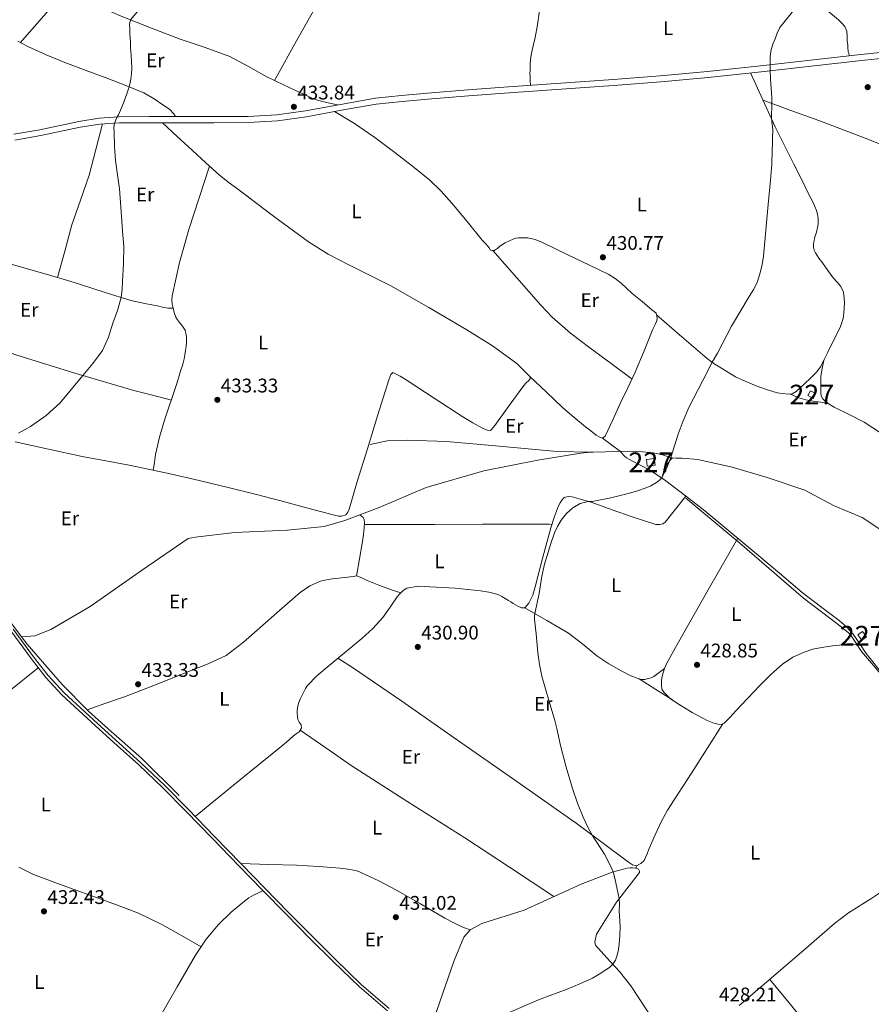
# Model space of a CAD drawing. Units: metres. Extents: x 594709 to 601663, y 4659673 to 4664396.
# Drawn here: x 595633 to 596064, y 4661003 to 4661502 of the extents above; entities that cross this region are included whole.
import ezdxf
from ezdxf.enums import TextEntityAlignment as Align

# ---------------------------------------------------------------- set-up
doc = ezdxf.new("R2010")
doc.units = ezdxf.units.M
doc.header["$MEASUREMENT"] = 0
doc.linetypes.add('DGN Style 3', pattern=[121.67287999999999, 86.9092, -34.76368])
for name, color, linetype, lineweight in [('Nivel 13', 7, 'Continuous', 0), ('Nivel 15', 7, 'Continuous', 0), ('Nivel 21', 7, 'Continuous', 0), ('Nivel 36', 7, 'Continuous', 0), ('Nivel 37', 7, 'Continuous', 0), ('Nivel 41', 7, 'Continuous', 0), ('Nivel 48', 7, 'Continuous', 0), ('Nivel 5', 7, 'Continuous', 0), ('Nivel 52', 7, 'Continuous', 0), ('Nivel 7', 7, 'Continuous', 0)]:
    doc.layers.add(name, color=color, linetype=linetype, lineweight=lineweight)
doc.styles.add('Style-Arial', font='txt')
doc.styles.add('Style-Arial Narrow', font='txt')

# ---------------------------------------------------------------- blocks, each defined once
blk = doc.blocks.new('5PATER')
at = {"layer": 'Nivel 7', "linetype": 'Continuous', "lineweight": 0}
h = blk.add_hatch(color=51, dxfattribs=at)
edge = h.paths.add_edge_path()
edge.add_ellipse((0.002061955630779266, -0.001165669411420822), major_axis=(-1.095731442372465, -1.110710699892244), ratio=0.9994222409660318, start_angle=0, end_angle=360)

msp = doc.modelspace()

# ---------------------------------------------------------------- linework, layer by layer
at = {"layer": 'Nivel 13', "color": 4, "linetype": 'Continuous', "lineweight": 0}
for points in [[(595509.2199999988, 4661312.129999999, 436.56), (595535.0300000012, 4661293.870000001, 435.98), (595551.1600000001, 4661281.09, 435.77), (595571.1099999994, 4661263.580000002, 435.39), (595591.620000001, 4661241.41, 434.94), (595613.2100000009, 4661215.920000002, 434.54), (595633.4899999984, 4661189.030000001, 433.99)], [(595810.3099999987, 4661286.530000001, 431.6), (595818.9400000013, 4661288.32, 431.55), (595829.1799999997, 4661288.780000001, 431.6), (595848.9499999993, 4661288.030000001, 431.39), (595871.9800000004, 4661286.030000001, 431.39), (595905.0799999982, 4661282.940000001, 431.28), (595921.7600000016, 4661282.57, 430.92)], [(595633.4899999984, 4661189.030000001, 433.99), (595640.2100000009, 4661189.539999999, 434.49), (595648.3599999994, 4661192.739999998, 434.48), (595668.3900000006, 4661204.420000002, 434.06), (595694.8399999999, 4661222.93, 433.48), (595718.0899999999, 4661238.879999999, 433.24), (595721.7699999996, 4661239.460000001, 433.26), (595741.4499999993, 4661241.870000001, 433.12), (595768.4100000001, 4661243.039999999, 432.59), (595786.9699999988, 4661244.940000001, 432.44), (595797.4800000004, 4661247.899999999, 432.11), (595814.9100000001, 4661254.59, 431.5), (595838.7600000016, 4661264.620000001, 431), (595867.9899999984, 4661273.199999999, 430.89), (595895.3099999987, 4661278.52, 430.76), (595917.1499999985, 4661282.120000001, 430.6), (595921.7600000016, 4661282.57, 430.92)], [(595921.7600000016, 4661282.57, 430.92), (595923.3399999999, 4661282.539999999, 430.89), (595935.8000000007, 4661282.989999998, 430.35), (595944.6499999985, 4661283.039999999, 430.33), (595953.7100000009, 4661282.359999999, 430.41), (595958.5100000016, 4661281.289999999, 430.52), (595961.1000000015, 4661280.440000001, 430.56), (595963.3900000006, 4661279.77, 430.49), (595965.5100000016, 4661279.609999999, 430.44), (595968.4400000013, 4661279.629999999, 430.14), (595976.3599999994, 4661278.960000001, 429.82), (595993.7699999996, 4661275.050000001, 429.4), (596011.629999999, 4661269.82, 429.02), (596030.629999999, 4661263.280000001, 428.48), (596045.2300000004, 4661255.550000001, 428.3), (596059.6700000018, 4661249.440000001, 428.24), (596075.7399999984, 4661238.780000001, 427.96), (596097.129999999, 4661224.359999999, 427.15), (596116.2800000012, 4661211.23, 426.96), (596140.8900000006, 4661194.25, 426.88), (596166.3299999982, 4661176.949999999, 426.51)], [(595633.4899999984, 4661189.030000001, 433.99), (595636.3299999982, 4661185.260000002, 433.92), (595654.1000000015, 4661164.780000001, 433.52), (595667.5599999987, 4661151.25, 433.48), (595677.4899999984, 4661142.219999999, 433.16), (595694.6000000015, 4661127.170000002, 432.89), (595713.4800000004, 4661108.449999999, 432.49)], [(595924.5799999982, 4661032.379999999, 429.92), (595924.1999999993, 4661034.27, 429.92), (595925.129999999, 4661038.09, 429.93), (595935.129999999, 4661054.359999999, 429.92), (595946.8399999999, 4661069.370000001, 429.85), (595946.8399999999, 4661070.170000002, 429.82), (595946.370000001, 4661071.07, 429.8), (595944.7899999991, 4661071.559999999, 430), (595943.3200000003, 4661071.760000002, 430), (595942.1499999985, 4661071.760000002, 430), (595940.6600000001, 4661071.710000001, 429.98), (595932.9200000018, 4661069.629999999, 430.03), (595917.2899999991, 4661063.5, 430.24), (595888.4499999993, 4661050.300000001, 430.32), (595866.8900000006, 4661043.52, 430.83), (595860.9299999997, 4661040.41, 430.76), (595857.7699999996, 4661036.57, 430.6), (595852.9200000018, 4661024.780000001, 430.2), (595839.6400000006, 4660986.800000001, 429.6)]]:
    msp.add_polyline3d(points, dxfattribs=at)
at = {"layer": 'Nivel 15', "color": 1, "linetype": 'Continuous', "lineweight": 0, "elevation": 430.92, "flags": 128}
msp.add_lwpolyline([(596033.4800000004, 4661313.800000001), (596032.1400000006, 4661311.32), (596034.8900000006, 4661309.84), (596036.2300000004, 4661312.32), (596033.4800000004, 4661313.800000001)], dxfattribs=at)
at = {"layer": 'Nivel 15', "color": 1, "linetype": 'Continuous', "lineweight": 0, "extrusion": (-0.0003965963443707628, 0.002923061945547476, 0.9999956492006363), "elevation": 13820.29329931388, "flags": 128}
msp.add_lwpolyline([(595950.4742397405, 4661258.396043506), (595954.4442394264, 4661258.926045846), (595954.9042433575, 4661255.576031458), (595950.92424367, 4661255.036029153), (595950.4742397405, 4661258.396043506)], dxfattribs=at)
at = {"layer": 'Nivel 15', "color": 1, "linetype": 'Continuous', "lineweight": 0, "extrusion": (0.03625647413492861, -0.0326006966875286, 0.9988106240217868), "elevation": -129917.5167213925, "flags": 128}
msp.add_lwpolyline([(3864605.070524938, 2670192.151789913), (3864607.962400835, 2670191.537254481), (3864607.278551266, 2670188.255738098), (3864604.372553125, 2670188.87102242), (3864605.070524938, 2670192.151789913)], dxfattribs=at)
at = {"layer": 'Nivel 21', "color": 7, "linetype": 'DGN Style 3', "lineweight": 0}
for points in [[(595629.6499999985, 4661443.969999999, 435.89), (595642.8000000007, 4661446.18, 435.62), (595662.6499999985, 4661450.41, 435.22), (595672.8299999982, 4661452.039999999, 435.04), (595683.1099999994, 4661452.73, 434.87), (595698.3999999985, 4661452.789999999, 434.68), (595713.6000000015, 4661452.800000001, 434.5), (595731.0899999999, 4661452.800000001, 434.23), (595748.4800000004, 4661452.809999999, 433.96), (595763.0300000012, 4661453.75, 433.75), (595777.5500000007, 4661455.719999999, 433.54), (595795.1700000018, 4661459.010000002, 433.26), (595812.9800000004, 4661462.109999999, 432.93), (595826.1499999985, 4661463.57, 432.5), (595839.2800000012, 4661464.77, 432.02), (595859.8900000006, 4661466.41, 431.51), (595880.5, 4661467.98, 431.2), (595906.9699999988, 4661469.830000002, 431.04), (595933.4299999997, 4661471.68, 430.87), (595957.3900000006, 4661473.5, 430.72), (595981.3000000007, 4661475.690000001, 430.56), (596008.2100000009, 4661478.640000001, 430.17), (596035.1400000006, 4661481.649999999, 429.57), (596057.6000000015, 4661484.09, 429.07), (596080.1799999997, 4661486.469999999, 428.6)], [(595970.3099999987, 4661259.27, 429.7), (595997.7199999988, 4661236.420000002, 429.02), (596030.0799999982, 4661208.609999999, 428.36), (596047.6000000015, 4661195.280000001, 428.06), (596053.6900000013, 4661190.330000002, 427.95), (596059.3999999985, 4661181.57, 427.83), (596092.1400000006, 4661143.100000001, 426.39), (596111.9400000013, 4661121, 425.54), (596126.4100000001, 4661108.050000001, 425.05), (596146.0199999996, 4661095.98, 425), (596176.8599999994, 4661079.219999999, 425), (596196.2800000012, 4661064.75, 424.37), (596217.9800000004, 4661045.699999999, 422.67), (596241.5899999999, 4661022.09, 422.45), (596258.7199999988, 4661001.140000001, 421.88), (596265.9499999993, 4660988.190000001, 420.88)], [(595629.2300000004, 4661192.920000002, 434.87), (595639.6400000006, 4661178.850000001, 434.59), (595647.0100000016, 4661169.379999999, 434.27), (595655.0599999987, 4661160.600000001, 433.96), (595663.5500000007, 4661152.77, 433.81), (595672.120000001, 4661144.949999999, 433.66), (595683.0500000007, 4661135.039999999, 433.46), (595693.9699999988, 4661125.080000002, 433.24), (595706.1499999985, 4661113.530000001, 432.97), (595717.9800000004, 4661101.629999999, 432.65), (595731.4100000001, 4661087.73, 432.26), (595744.8299999982, 4661073.850000001, 431.87), (595756.8500000015, 4661061.5, 431.53), (595768.8900000006, 4661049.170000002, 431.21), (595780.6700000018, 4661037.25, 430.94), (595792.5300000012, 4661025.41, 430.68), (595805.8900000006, 4661012.5, 430.31), (595819.9299999997, 4661000.43, 429.92)]]:
    msp.add_polyline3d(points, dxfattribs=at)
at = {"layer": 'Nivel 21', "color": 7, "linetype": 'Continuous', "lineweight": 0}
for points in [[(595630.0799999982, 4661440.93, 435.89), (595643.379999999, 4661443.170000002, 435.62), (595663.2100000009, 4661447.399999999, 435.22), (595673.1700000018, 4661448.989999998, 435.04), (595683.2199999988, 4661449.670000002, 434.87), (595698.4100000001, 4661449.719999999, 434.68), (595713.6000000015, 4661449.73, 434.5), (595731.0899999999, 4661449.73, 434.23), (595748.5799999982, 4661449.75, 433.96), (595763.3399999999, 4661450.699999999, 433.75), (595778.0300000012, 4661452.690000001, 433.54), (595795.7199999988, 4661456, 433.26), (595813.4100000001, 4661459.080000002, 432.93), (595826.4600000009, 4661460.52, 432.5), (595839.5399999991, 4661461.719999999, 432.02), (595860.129999999, 4661463.359999999, 431.51), (595880.7199999988, 4661464.93, 431.2), (595907.1900000013, 4661466.780000001, 431.04), (595933.6499999985, 4661468.629999999, 430.87), (595957.6400000006, 4661470.440000001, 430.72), (595981.6000000015, 4661472.640000001, 430.56), (596008.5399999991, 4661475.59, 430.17), (596035.4699999988, 4661478.609999999, 429.57), (596057.9299999997, 4661481.050000001, 429.07), (596080.3900000006, 4661483.41, 428.6)], [(595628.0300000012, 4661192.02, 434.87), (595638.4400000013, 4661177.940000001, 434.59), (595645.8599999994, 4661168.41, 434.27), (595653.9899999984, 4661159.539999999, 433.96), (595662.5300000012, 4661151.66, 433.81), (595671.1099999994, 4661143.84, 433.66), (595682.0399999991, 4661133.920000002, 433.46), (595692.9499999993, 4661123.98, 433.24), (595705.0899999999, 4661112.449999999, 432.97), (595716.8999999985, 4661100.580000002, 432.65), (595730.3299999982, 4661086.690000001, 432.26), (595743.75, 4661072.800000001, 431.87), (595755.7699999996, 4661060.449999999, 431.53), (595767.8099999987, 4661048.109999999, 431.21), (595779.6000000015, 4661036.18, 430.94), (595791.4800000004, 4661024.330000002, 430.68), (595804.870000001, 4661011.390000001, 430.31), (595819, 4660999.25, 429.92)]]:
    msp.add_polyline3d(points, dxfattribs=at)
at = {"layer": 'Nivel 36', "color": 92, "linetype": 'Continuous', "lineweight": 0, "extrusion": (-0.6209837080665197, 0.5542468918794895, 0.5542468918793149), "elevation": 2213979.782506143, "flags": 128}
msp.add_lwpolyline([(-3874365.662402492, -1473721.458122666), (-3874383.427203655, -1473721.746462105), (-3874401.199465405, -1473722.046815687)], dxfattribs=at)
at = {"layer": 'Nivel 36', "color": 92, "linetype": 'Continuous', "lineweight": 0, "extrusion": (-0.4098259840029496, -0.6449971561317449, 0.6449971561316963), "elevation": -3250397.381166884, "flags": 128}
msp.add_lwpolyline([(-1996746.555264566, 2744003.780625118), (-1996736.573985653, 2744003.767539281), (-1996726.598069655, 2744003.767539281)], dxfattribs=at)
at = {"layer": 'Nivel 36', "color": 92, "linetype": 'Continuous', "lineweight": 0, "extrusion": (0.03878638742051034, 0.1629028271661434, 0.9858794475249719), "elevation": 782840.1871472726, "flags": 128}
msp.add_lwpolyline([(499860.8802589364, -4606305.531184353), (499860.8802589364, -4606304.21741116)], dxfattribs=at)
at = {"layer": 'Nivel 36', "color": 92, "linetype": 'Continuous', "lineweight": 0}
for points in [[(595628.1999999993, 4661536.719999999, 436.1), (595641.7699999996, 4661526.43, 435.74), (595650.6400000006, 4661520.359999999, 435.54), (595659.9499999993, 4661514.960000001, 435.39), (595672.3200000003, 4661508.82, 435.31), (595684.9699999988, 4661503.330000002, 435.23), (595699.4200000018, 4661497.620000001, 435.01), (595713.9200000018, 4661492.080000002, 434.8), (595726.5599999987, 4661487.780000001, 434.61), (595739.129999999, 4661483.260000002, 434.43), (595748.5399999991, 4661478.23, 434.22), (595757.8399999999, 4661472.969999999, 434.03), (595762.0700000003, 4661470.969999999, 433.97), (595766.3000000007, 4661468.969999999, 433.92), (595772.129999999, 4661466.210000001, 433.84), (595777.9600000009, 4661463.440000001, 433.77), (595781.0899999999, 4661462.02, 433.76), (595784.3299999982, 4661460.940000001, 433.69), (595789.0300000012, 4661459.84, 433.49), (595793.7199999988, 4661458.739999998, 433.28)], [(595899.9299999997, 4661536.149999999, 432.06), (595898.6999999993, 4661526.239999998, 432), (595897.4699999988, 4661516.330000002, 431.93), (595896.379999999, 4661507.830000002, 431.86), (595895.2100000009, 4661499.34, 431.79), (595893.870000001, 4661492.93, 431.72), (595892.3999999985, 4661486.539999999, 431.64), (595891.8200000003, 4661483.050000001, 431.57), (595891.4499999993, 4661479.530000001, 431.5), (595891.379999999, 4661477.84, 431.49), (595891.3399999999, 4661476.16, 431.48), (595891.3099999987, 4661474.670000002, 431.52), (595891.3399999999, 4661473.18, 431.5), (595891.4699999988, 4661470.969999999, 431.32), (595891.6000000015, 4661468.760000002, 431.14)], [(595761.7899999991, 4661471.109999999, 433.97), (595773.870000001, 4661492.780000001, 433.87), (595785.9499999993, 4661514.460000001, 433.77)], [(596040.9200000018, 4661507.460000001, 429.72), (596047.8099999987, 4661501.870000001, 429.45), (596049.4600000009, 4661500.280000001, 429.39), (596050.9299999997, 4661498.469999999, 429.32), (596051.9800000004, 4661496.059999999, 429.24), (596052.0599999987, 4661493.609999999, 429.24), (596052.1900000013, 4661491.289999999, 429.24), (596052.3999999985, 4661489.100000001, 429.24), (596052.5100000016, 4661488.030000001, 429.24), (596052.6999999993, 4661485.739999998, 429.24), (596053.0199999996, 4661484.949999999, 429.24), (596053.1400000006, 4661483.609999999, 429.17)], [(595631.6099999994, 4661491, 435.98), (595636.6400000006, 4661488.350000001, 435.84), (595645.9800000004, 4661484.16, 435.68), (595655.4499999993, 4661480.300000001, 435.53), (595666.3500000015, 4661476.239999998, 435.29), (595677.2600000016, 4661472.190000001, 435.05), (595686.4200000018, 4661468.66, 434.94), (595695.4800000004, 4661464.850000001, 434.83), (595700.7100000009, 4661461.850000001, 434.7), (595705.6799999997, 4661458.370000001, 434.57), (595708.5100000016, 4661456.580000002, 434.52), (595710.7600000016, 4661454.289999999, 434.51), (595711.5599999987, 4661452.800000001, 434.52)], [(595955.4699999988, 4661352.260000002, 430.57), (595967.1999999993, 4661342.109999999, 430.36), (595978.9400000013, 4661331.949999999, 430.16), (595981.1400000006, 4661330.129999999, 430.1), (595983.4299999997, 4661328.43, 430.03), (595985.1000000015, 4661327.300000001, 429.92), (595986.7899999991, 4661326.219999999, 429.8), (595991.1499999985, 4661323.48, 429.67), (595995.5899999999, 4661320.859999999, 429.6), (596000.7300000004, 4661318.379999999, 429.56), (596006.0300000012, 4661316.25, 429.53), (596011.2399999984, 4661314.32, 429.49), (596016.5899999999, 4661312.780000001, 429.47), (596019.4899999984, 4661312.330000002, 429.47), (596022.4100000001, 4661312.109999999, 429.47), (596024.1900000013, 4661312.140000001, 429.47), (596026.2199999988, 4661313.359999999, 429.48), (596030.1999999993, 4661316.969999999, 429.4), (596034.0100000016, 4661320.719999999, 429.31), (596036.5599999987, 4661323.23, 429.32), (596038.7300000004, 4661326.030000001, 429.34), (596040.5399999991, 4661329.649999999, 429.33), (596042.2699999996, 4661333.309999999, 429.31), (596044.6099999994, 4661337.850000001, 429.26), (596046.9600000009, 4661342.41, 429.21), (596048.7300000004, 4661346.350000001, 429.26), (596050.0599999987, 4661350.489999998, 429.32), (596050.4899999984, 4661353.129999999, 429.32), (596050.6700000018, 4661355.789999999, 429.32), (596050.75, 4661358.280000001, 429.32), (596050.6700000018, 4661360.780000001, 429.32), (596050.2199999988, 4661363.760000002, 429.31), (596048.9899999984, 4661366.559999999, 429.29), (596047.0199999996, 4661368.879999999, 429.27), (596045.0399999991, 4661371.100000001, 429.24), (596042.2800000012, 4661374.830000002, 429.36), (596039.5500000007, 4661378.59, 429.52), (596037.7699999996, 4661381.080000002, 429.57), (596036.0399999991, 4661383.640000001, 429.6), (596035.4200000018, 4661385.010000002, 429.6), (596035.120000001, 4661386.48, 429.6), (596035.1499999985, 4661388.489999998, 429.6), (596035.3500000015, 4661389.830000002, 429.61), (596035.6499999985, 4661391.16, 429.64), (596036.1499999985, 4661392.68, 429.71), (596036.6400000006, 4661394.190000001, 429.76), (596037.129999999, 4661396.59, 429.76), (596037.370000001, 4661398.280000001, 429.76), (596037.4600000009, 4661399.789999999, 429.76), (596037.4200000018, 4661401.289999999, 429.76), (596037.129999999, 4661403.399999999, 429.76), (596036.6099999994, 4661405.16, 429.72), (596035.6799999997, 4661407.210000001, 429.72), (596034.6900000013, 4661409.580000002, 429.72), (596033.7300000004, 4661411.460000001, 429.72), (596032.7699999996, 4661413.34, 429.72), (596028.9100000001, 4661421.010000002, 429.76), (596025.0500000007, 4661428.68, 429.82), (596020.3000000007, 4661438.100000001, 429.84), (596015.7100000009, 4661447.600000001, 429.9), (596009.4200000018, 4661461.300000001, 430.07), (596003.129999999, 4661475, 430.25)], [(596009.4899999984, 4661461.140000001, 430.07), (596023.6600000001, 4661455.969999999, 429.83), (596037.8200000003, 4661450.800000001, 429.58), (596061.2699999996, 4661441.789999999, 429.3), (596084.620000001, 4661432.510000002, 429.07)], [(595891.4699999988, 4661320.859999999, 431.24), (595899.620000001, 4661313.109999999, 431.08), (595907.8299999982, 4661305.309999999, 430.92), (595913.5500000007, 4661300.32, 430.84), (595919.4499999993, 4661295.530000001, 430.76), (595922.1400000006, 4661293.379999999, 430.69), (595924.8900000006, 4661291.309999999, 430.62), (595926.7800000012, 4661290.25, 430.6), (595928.1099999994, 4661289.760000002, 430.6), (595929.4200000018, 4661290.68, 430.56), (595933.3000000007, 4661298.969999999, 430.44), (595937.0199999996, 4661307.23, 430.4), (595940.879999999, 4661315.170000002, 430.41), (595944.6999999993, 4661323.129999999, 430.44), (595949.2199999988, 4661334.07, 430.52), (595953.6700000018, 4661345.039999999, 430.57), (595954.8399999999, 4661347.370000001, 430.57), (595955.6400000006, 4661349.280000001, 430.57), (595955.8299999982, 4661350.699999999, 430.57), (595955.2600000016, 4661353.149999999, 430.57), (595954.1999999993, 4661354.039999999, 430.56), (595953.129999999, 4661354.890000001, 430.56), (595948.1600000001, 4661359.010000002, 430.57), (595943.1999999993, 4661363.129999999, 430.6), (595937.4899999984, 4661368.330000002, 430.67), (595934.5399999991, 4661370.780000001, 430.71), (595931.2899999991, 4661372.760000002, 430.75), (595921.1000000015, 4661377.68, 430.89), (595910.9100000001, 4661382.57, 431.04), (595904.2800000012, 4661385.760000002, 431.01), (595897.6400000006, 4661388.960000001, 430.99), (595894.0100000016, 4661390.52, 431.03), (595890.1700000018, 4661391.32, 431.08), (595888.6799999997, 4661391.359999999, 431.11), (595887.1999999993, 4661391.370000001, 431.13), (595885.5799999982, 4661391.370000001, 431.16), (595884.1099999994, 4661391.23, 431.26), (595883.1999999993, 4661390.809999999, 431.32), (595880.9899999984, 4661389.789999999, 431.42), (595878.7800000012, 4661388.760000002, 431.45), (595877.3399999999, 4661388.02, 431.45), (595875.9600000009, 4661387.149999999, 431.45), (595874.9699999988, 4661386.16, 431.58), (595873.9800000004, 4661385.399999999, 431.58), (595873.1799999997, 4661384.969999999, 431.58), (595872.0700000003, 4661384.969999999, 431.58), (595871.2600000016, 4661385.050000001, 431.58), (595870.5899999999, 4661386.300000001, 431.6), (595868.870000001, 4661388.219999999, 431.6), (595867.1600000001, 4661390.16, 431.61), (595859.4899999984, 4661399.57, 431.72), (595851.7699999996, 4661408.960000001, 431.84), (595846.3500000015, 4661414.989999998, 431.9), (595840.4800000004, 4661420.59, 431.98), (595831.7199999988, 4661427.75, 432.19), (595822.7199999988, 4661434.57, 432.46), (595812.6799999997, 4661442.170000002, 432.73), (595802.3000000007, 4661449.239999998, 433.02), (595797.2300000004, 4661452.289999999, 433.17), (595792.1700000018, 4661455.34, 433.32)], [(595630.25, 4661287.859999999, 434.78), (595647.2699999996, 4661284.07, 434.55), (595664.3000000007, 4661280.420000002, 434.32), (595676.2300000004, 4661278.219999999, 434.08), (595688.1499999985, 4661275.98, 433.87), (595698.5199999996, 4661273.850000001, 433.78), (595708.870000001, 4661271.600000001, 433.71), (595723.620000001, 4661268.239999998, 433.52), (595738.3299999982, 4661264.719999999, 433.31), (595752.0500000007, 4661261.27, 433.07), (595765.7399999984, 4661257.710000001, 432.86), (595778.6700000018, 4661254.239999998, 432.79), (595791.6099999994, 4661250.77, 432.78), (595792.9100000001, 4661250.420000002, 432.78), (595794.2199999988, 4661250.080000002, 432.78), (595795.7899999991, 4661250.080000002, 432.81), (595797.9100000001, 4661250.879999999, 432.8), (595799.0300000012, 4661252.149999999, 432.73), (595799.6900000013, 4661253.629999999, 432.67), (595801.7199999988, 4661260.66, 432.55), (595803.7699999996, 4661267.68, 432.46), (595808.8999999985, 4661284.359999999, 432.31), (595814.0700000003, 4661301.039999999, 432.16), (595816.9400000013, 4661310.149999999, 432.06), (595819.8299999982, 4661319.260000002, 431.96), (595820.3099999987, 4661320.719999999, 431.92), (595820.8299999982, 4661322.080000002, 431.93), (595821.7699999996, 4661322.969999999, 432.03), (595825.4400000013, 4661321.239999998, 431.95), (595829.0799999982, 4661318.91, 431.87), (595843.1900000013, 4661309.66, 431.68), (595857.3399999999, 4661300.510000002, 431.5), (595862.2800000012, 4661297.550000001, 431.47), (595867.3200000003, 4661294.73, 431.44), (595869.5300000012, 4661293.84, 431.32), (595871.3399999999, 4661293.609999999, 431.34), (595872.9100000001, 4661295.43, 431.36), (595874.3099999987, 4661297.370000001, 431.37), (595881.2600000016, 4661306.920000002, 431.33), (595888.2199999988, 4661316.43, 431.26), (595889.4299999997, 4661317.75, 431.26), (595890.6999999993, 4661319.039999999, 431.26), (595891.3999999985, 4661319.960000001, 431.25), (595891.4699999988, 4661320.859999999, 431.24), (595884.6400000006, 4661327.550000001, 431.26), (595872.370000001, 4661336.580000002, 431.37), (595859.2399999984, 4661344.649999999, 431.53), (595840.0700000003, 4661355.949999999, 431.83), (595820.7899999991, 4661367, 432.22), (595799.5500000007, 4661377.600000001, 432.96), (595789.0100000016, 4661383.010000002, 433.36), (595778.9499999993, 4661389.260000002, 433.64), (595761.2300000004, 4661402.32, 433.82), (595743.7199999988, 4661415.649999999, 433.98), (595738.7800000012, 4661419.300000001, 434.07), (595733.9499999993, 4661423.09, 434.17), (595726.9200000018, 4661429.359999999, 434.41), (595720.0300000012, 4661435.789999999, 434.57), (595712.4800000004, 4661442.760000002, 434.59), (595704.9400000013, 4661449.73, 434.6)], [(595651.8399999999, 4661371.199999999, 435.21), (595655.4800000004, 4661384.52, 435.15), (595659.1099999994, 4661397.84, 435.1), (595663.4600000009, 4661410.449999999, 435.01), (595667.7399999984, 4661423.09, 434.96), (595671.1400000006, 4661436.09, 434.99), (595674.5500000007, 4661449.09, 435.02)], [(595728.8099999987, 4661427.670000002, 434.34), (595723.6000000015, 4661411.59, 434.56), (595718.3900000006, 4661395.5, 434.78), (595713.6400000006, 4661378.84, 434.74), (595709.9299999997, 4661361.920000002, 434.46), (595709.7600000016, 4661359.830000002, 434.41), (595709.9499999993, 4661357.739999998, 434.36), (595710.2300000004, 4661356.280000001, 434.36), (595710.6000000015, 4661354.830000002, 434.36), (595711.1400000006, 4661352.960000001, 434.3), (595711.8200000003, 4661351.140000001, 434.25), (595712.6400000006, 4661349.670000002, 434.26), (595713.629999999, 4661348.32, 434.28), (595715.1900000013, 4661346.559999999, 434.33), (595716.4400000013, 4661344.48, 434.33), (595717, 4661342.190000001, 434.35), (595717.1000000015, 4661340.609999999, 434.35), (595717.1000000015, 4661338.440000001, 434.35), (595716.9899999984, 4661336.27, 434.35), (595716.7300000004, 4661334.149999999, 434.33), (595716.3599999994, 4661332.050000001, 434.32), (595715.9400000013, 4661329.940000001, 434.32), (595715.4200000018, 4661327.859999999, 434.33), (595714.8900000006, 4661326.09, 434.34), (595714.3599999994, 4661324.32, 434.33), (595713.1000000015, 4661320.140000001, 434.31), (595711.8299999982, 4661315.969999999, 434.28), (595706.0599999987, 4661298.800000001, 434.33), (595703.4200000018, 4661290.16, 434.29), (595701.5100000016, 4661281.359999999, 434.08), (595700.8999999985, 4661277.41, 433.92), (595700.2800000012, 4661273.460000001, 433.77)], [(595568.6999999993, 4661351.73, 436.23), (595575.7399999984, 4661367.18, 436.37), (595582.7800000012, 4661382.620000001, 436.48), (595583.7399999984, 4661384.260000002, 436.48), (595584.9100000001, 4661385.789999999, 436.48), (595586.1499999985, 4661386.93, 436.48), (595587.8500000015, 4661387.18, 436.41), (595589.3200000003, 4661387.140000001, 436.37), (595590.7800000012, 4661386.98, 436.33), (595599.1999999993, 4661385.330000002, 436.13), (595607.5300000012, 4661383.379999999, 435.95), (595628.2600000016, 4661377.93, 435.61), (595648.8599999994, 4661372.109999999, 435.28), (595655.8999999985, 4661369.960000001, 435.11), (595662.9400000013, 4661367.789999999, 434.94), (595675.9100000001, 4661363.66, 434.69), (595688.9100000001, 4661359.580000002, 434.49), (595695.9600000009, 4661358.050000001, 434.43), (595703.0700000003, 4661356.75, 434.43), (595704.379999999, 4661356.41, 434.44), (595705.6900000013, 4661356.059999999, 434.46), (595707.9800000004, 4661355.73, 434.46), (595710.379999999, 4661355.719999999, 434.36)], [(595872.4299999997, 4661384.969999999, 431.58), (595884.6099999994, 4661371.039999999, 431.23), (595896.7800000012, 4661357.120000001, 430.88), (595902.4899999984, 4661351.16, 430.8), (595911.8599999994, 4661343.010000002, 430.86), (595921.7399999984, 4661335.469999999, 430.83), (595932.3999999985, 4661327.59, 430.63), (595943.0599999987, 4661319.710000001, 430.43)], [(595709.5, 4661309.02, 434.3), (595700.0100000016, 4661311.48, 434.19), (595690.5199999996, 4661313.940000001, 434.08), (595660.5199999996, 4661322.629999999, 434.44), (595630.6799999997, 4661331.920000002, 435.24), (595599.4699999988, 4661343, 435.74), (595583.9499999993, 4661348.199999999, 435.97), (595576.2199999988, 4661350.25, 436.1), (595568.5199999996, 4661351.760000002, 436.24), (595567.5700000003, 4661351.050000001, 436.32), (595566.9400000013, 4661349.66, 436.4), (595562.3999999985, 4661340.539999999, 436.42), (595557.8200000003, 4661331.489999998, 436.43), (595556.8099999987, 4661329.739999998, 436.43), (595556.3900000006, 4661328.739999998, 436.43), (595555.75, 4661327.66, 436.55)], [(596069.5100000016, 4661292.080000002, 428.48), (596060.7899999991, 4661297.82, 428.65), (596053.2300000004, 4661301.780000001, 428.75), (596045.4699999988, 4661305.449999999, 428.84), (596043.0399999991, 4661306.920000002, 428.96), (596040.7300000004, 4661308.640000001, 429.07), (596039.8000000007, 4661309.609999999, 429.08), (596039.129999999, 4661310.800000001, 429.08), (596038.7600000016, 4661312.41, 429.08), (596038.7100000009, 4661314.600000001, 429.12), (596038.7100000009, 4661316.670000002, 429.14), (596038.7100000009, 4661318.73, 429.16), (596038.7300000004, 4661321.16, 429.21), (596039.4899999984, 4661325.120000001, 429.27), (596040.2600000016, 4661329.080000002, 429.33)], [(596023.0399999991, 4661312.120000001, 429.47), (596025.3200000003, 4661311.18, 429.44), (596027.5899999999, 4661310.239999998, 429.4), (596031.1900000013, 4661309.120000001, 429.26), (596034.8900000006, 4661308.399999999, 429.08), (596037.379999999, 4661308.120000001, 429), (596039.8500000015, 4661307.789999999, 428.96), (596041.3000000007, 4661307.460000001, 428.96), (596042.7399999984, 4661307.140000001, 428.97)], [(596055.2100000009, 4661190.379999999, 428.3), (596051.7899999991, 4661194.010000002, 428.34), (596048.0300000012, 4661197.280000001, 428.4), (596038.6400000006, 4661204.34, 428.64), (596029.3500000015, 4661211.52, 428.88), (596017.8599999994, 4661221.23, 429.06), (596006.3599999994, 4661230.940000001, 429.24), (595993.1700000018, 4661241.93, 429.46), (595979.9299999997, 4661252.859999999, 429.68), (595970.1700000018, 4661260.539999999, 429.84), (595960.2199999988, 4661268, 430.01), (595955.9800000004, 4661270.969999999, 430.08), (595951.629999999, 4661273.789999999, 430.14), (595946.5100000016, 4661276.420000002, 430.16), (595941.370000001, 4661279.02, 430.16), (595940.1799999997, 4661279.82, 430.17), (595939.129999999, 4661280.780000001, 430.16), (595937.9499999993, 4661282.120000001, 430.08), (595937.1799999997, 4661283, 430.04), (595932.6700000018, 4661286.390000001, 430.32), (595928.1499999985, 4661289.789999999, 430.6)], [(595958.1400000006, 4661269.449999999, 430.05), (595958.7699999996, 4661271.879999999, 430.04), (595959.3900000006, 4661274.300000001, 430.03), (595960.129999999, 4661275.68, 430), (595961.1499999985, 4661276.940000001, 429.96), (595962.3599999994, 4661278.559999999, 429.96), (595963.6499999985, 4661279.75, 430.34)], [(595721.6400000006, 4661097.84, 432.54), (595742.879999999, 4661115.16, 432.43), (595764.120000001, 4661132.48, 432.32), (595767.8000000007, 4661135.57, 432.35), (595771.4600000009, 4661138.690000001, 432.44), (595772.8299999982, 4661139.75, 432.48), (595774.2100000009, 4661140.809999999, 432.52), (595775.3999999985, 4661142.559999999, 432.56), (595775.25, 4661144.350000001, 432.56), (595774.3299999982, 4661145.629999999, 432.56), (595773.6999999993, 4661147.039999999, 432.54), (595773.4299999997, 4661148.609999999, 432.44), (595773.3299999982, 4661150.190000001, 432.35), (595773.3500000015, 4661151.609999999, 432.36), (595773.4499999993, 4661153.02, 432.41), (595773.9100000001, 4661155.34, 432.52), (595775.0300000012, 4661157.73, 432.57), (595775.8399999999, 4661159.379999999, 432.52), (595776.6600000001, 4661161.039999999, 432.46), (595777.5, 4661162.73, 432.44), (595778.5, 4661164.330000002, 432.43), (595783.3000000007, 4661169.23, 432.33), (595788.5500000007, 4661173.600000001, 432.22), (595797.3200000003, 4661180.82, 432), (595806.0599999987, 4661188.09, 431.76), (595811.5700000003, 4661193.25, 431.57), (595816.7100000009, 4661198.77, 431.39), (595820.379999999, 4661203.98, 431.29), (595823.9800000004, 4661209.260000002, 431.28), (595825.4499999993, 4661210.870000001, 431.3), (595827.0300000012, 4661212.379999999, 431.32), (595828.8900000006, 4661213.690000001, 431.32), (595834.7199999988, 4661214.580000002, 431.22), (595840.5500000007, 4661214.359999999, 431.1), (595853.4100000001, 4661213.559999999, 430.94), (595866.2699999996, 4661212.27, 430.78), (595870.4299999997, 4661211.620000001, 430.66), (595874.5199999996, 4661210.559999999, 430.56), (595875.8299999982, 4661210.039999999, 430.56), (595877.0700000003, 4661209.390000001, 430.57), (595878.7300000004, 4661208.420000002, 430.6), (595880.379999999, 4661207.420000002, 430.62), (595881.629999999, 4661206.640000001, 430.59), (595882.870000001, 4661205.850000001, 430.56), (595885.129999999, 4661204.52, 430.54), (595887.0500000007, 4661203.690000001, 430.54), (595888.7100000009, 4661203.640000001, 430.54), (595890.7899999991, 4661206.010000002, 430.54), (595892.7300000004, 4661210.02, 430.52), (595894.0300000012, 4661214.300000001, 430.51), (595897.8500000015, 4661229.350000001, 430.56), (595901.8299999982, 4661244.32, 430.62), (595903.6900000013, 4661249.91, 430.6), (595905.8200000003, 4661255.420000002, 430.57), (595906.5799999982, 4661256.899999999, 430.58), (595907.4800000004, 4661258.32, 430.59), (595908.5700000003, 4661259.550000001, 430.59), (595910.629999999, 4661260.149999999, 430.52), (595912.7100000009, 4661259.899999999, 430.44), (595917.5199999996, 4661258.670000002, 430.33), (595922.2800000012, 4661257.210000001, 430.25), (595932.9699999988, 4661253.440000001, 430.17), (595943.6600000001, 4661249.66, 430.09), (595949.3599999994, 4661247.75, 430.04), (595955.0799999982, 4661245.93, 430), (595957.2100000009, 4661245.879999999, 430.03), (595958.629999999, 4661246.239999998, 430.03), (595959.7899999991, 4661247.039999999, 430.03), (595965.0899999999, 4661253.699999999, 429.93), (595970.3900000006, 4661260.359999999, 429.84)], [(595803.4299999997, 4661219.780000001, 431.82), (595804.8900000006, 4661228.559999999, 431.95), (595806.3500000015, 4661237.330000002, 432.08), (595806.8599999994, 4661240.879999999, 432.15), (595807.2600000016, 4661244.460000001, 432.24), (595807.3500000015, 4661246.73, 432.33), (595807.2699999996, 4661248.41, 432.3), (595806.6799999997, 4661249.550000001, 432.16), (595805.0799999982, 4661250.82, 431.84)], [(595807.3200000003, 4661245.969999999, 432.3), (595812.8399999999, 4661245.91, 432), (595818.3599999994, 4661245.850000001, 431.71), (595842.8299999982, 4661245.91, 431), (595867.3200000003, 4661246.09, 430.83), (595879.2100000009, 4661246.09, 430.71), (595891.1000000015, 4661246.09, 430.67), (595893.5, 4661246.09, 430.68), (595895.8999999985, 4661246.09, 430.7), (595897.6400000006, 4661246.09, 430.7), (595899.2100000009, 4661246.09, 430.64), (595900.379999999, 4661246.09, 430.56), (595901.0500000007, 4661246.09, 430.54), (595902.370000001, 4661245.940000001, 430.61)], [(595996.7199999988, 4661238.969999999, 429.4), (595982.3999999985, 4661213.920000002, 429.2), (595968.0700000003, 4661188.879999999, 429), (595964.2300000004, 4661182.080000002, 428.99), (595960.5, 4661175.199999999, 429.02), (595959.5899999999, 4661172.960000001, 429.03), (595958.870000001, 4661170.640000001, 429.07), (595958.3299999982, 4661168.850000001, 429.14), (595957.9299999997, 4661167.039999999, 429.23), (595957.9299999997, 4661164.460000001, 429.29), (595958.1499999985, 4661162.489999998, 429.32), (595959.1799999997, 4661160.830000002, 429.28), (595962.4800000004, 4661157.73, 429.35), (595966.0700000003, 4661155.080000002, 429.42), (595973.5199999996, 4661150.539999999, 429.55), (595981.2199999988, 4661146.48, 429.66), (595982.8200000003, 4661145.77, 429.67), (595984.4699999988, 4661145.149999999, 429.68), (595986.6999999993, 4661144.620000001, 429.68), (595988.3599999994, 4661144.539999999, 429.66), (595989.8200000003, 4661145.149999999, 429.61), (595992.8000000007, 4661148.260000002, 429.31), (595995.6999999993, 4661151.390000001, 429.04), (596001.8000000007, 4661157.84, 428.93), (596007.8999999985, 4661164.300000001, 428.84), (596013.4400000013, 4661169.84, 428.63), (596019.3200000003, 4661175.100000001, 428.51), (596024.5700000003, 4661178.600000001, 428.57), (596030.379999999, 4661181.16, 428.64), (596034.7899999991, 4661182.620000001, 428.68), (596039.2899999991, 4661183.609999999, 428.72), (596044.629999999, 4661184.399999999, 428.78), (596049.9899999984, 4661184.84, 428.7), (596054.3900000006, 4661184.960000001, 428.5), (596058.7800000012, 4661185.080000002, 428.3)], [(595666.8599999994, 4661151.949999999, 433.49), (595676.2899999991, 4661155.27, 433.46), (595685.7199999988, 4661158.59, 433.44), (595702.2899999991, 4661164.93, 433.49), (595718.7399999984, 4661171.600000001, 433.55), (595728.1499999985, 4661175.199999999, 433.25), (595737.2399999984, 4661179.57, 432.92), (595746.0500000007, 4661186.18, 432.87), (595754.2899999991, 4661193.489999998, 432.81), (595764.5100000016, 4661202.43, 432.64), (595774.7800000012, 4661211.359999999, 432.52), (595779.6499999985, 4661214.879999999, 432.57), (595785.129999999, 4661217.23, 432.67), (595787.1999999993, 4661217.690000001, 432.71), (595789.2899999991, 4661218.050000001, 432.75), (595791.0899999999, 4661218.34, 432.76), (595792.8900000006, 4661218.609999999, 432.75), (595797.2399999984, 4661219.129999999, 432.54), (595801.5899999999, 4661219.629999999, 432.12), (595803.370000001, 4661219.809999999, 431.82), (595806.1099999994, 4661218.830000002, 431.74), (595808.8200000003, 4661217.550000001, 431.71), (595814.6400000006, 4661215.140000001, 431.74), (595820.5399999991, 4661212.940000001, 431.63), (595823.1999999993, 4661212.109999999, 431.47), (595825.870000001, 4661211.27, 431.31)], [(595959.6000000015, 4661172.969999999, 429.03), (595956.8599999994, 4661170.93, 429.09), (595954.120000001, 4661168.890000001, 429.15), (595952.8000000007, 4661168.199999999, 429.16), (595951.3500000015, 4661167.739999998, 429.16), (595949.620000001, 4661167.370000001, 429.36), (595947.5399999991, 4661167.370000001, 429.36), (595942.3900000006, 4661169.16, 429.48), (595937.5, 4661171.66, 429.61), (595931.2600000016, 4661175.330000002, 429.81), (595925.2600000016, 4661179.280000001, 430), (595918.1499999985, 4661185.25, 430.04), (595910.8200000003, 4661190.859999999, 430.06), (595899.7899999991, 4661197.280000001, 430.3), (595888.75, 4661203.690000001, 430.54)], [(596071.1400000006, 4661168.870000001, 427.9), (596061.8500000015, 4661180.43, 428.27), (596058.5599999987, 4661185.420000002, 428.3), (596055.2100000009, 4661190.379999999, 428.3)], [(595989.1000000015, 4661144.850000001, 429.63), (595981.129999999, 4661132.34, 429.31), (595973.1600000001, 4661119.82, 428.99), (595968.8000000007, 4661113.07, 429.15), (595964.4200000018, 4661106.330000002, 429.45), (595961.0599999987, 4661100.969999999, 429.55), (595957.9600000009, 4661095.440000001, 429.63), (595954.7699999996, 4661088.559999999, 429.71), (595951.7800000012, 4661081.609999999, 429.79), (595950.5700000003, 4661078.530000001, 429.86), (595949.2699999996, 4661075.469999999, 429.88), (595947.5300000012, 4661073.949999999, 429.82), (595945.379999999, 4661072.73, 429.76), (595943.2699999996, 4661073.32, 429.79), (595941.2199999988, 4661074.649999999, 429.85), (595927.8999999985, 4661084.620000001, 429.88), (595914.7100000009, 4661094.43, 429.93), (595882.9800000004, 4661116.699999999, 430.3), (595851.2100000009, 4661138.890000001, 430.76), (595826.3900000006, 4661156.32, 431.17), (595801.3000000007, 4661173.330000002, 431.82), (595797.6400000006, 4661175.699999999, 431.95), (595793.9699999988, 4661178.07, 432.08)], [(595627.2199999988, 4661161.460000001, 434.77), (595642.0399999991, 4661173.309999999, 434.43)], [(595903.4800000004, 4661057.18, 430.27), (595880.9299999997, 4661072.09, 430.42), (595858.370000001, 4661087, 430.56), (595829.4499999993, 4661105.190000001, 431.1), (595800.7300000004, 4661123.66, 431.9), (595787.7399999984, 4661132.640000001, 432.22), (595774.7600000016, 4661141.620000001, 432.54)], [(595744.6799999997, 4661074, 431.87), (595758.8500000015, 4661073.57, 431.93), (595773.0100000016, 4661073.140000001, 431.98), (595784.0700000003, 4661072.489999998, 431.86), (595795.1099999994, 4661071.57, 431.68), (595799.0300000012, 4661071.170000002, 431.67), (595802.9200000018, 4661070.460000001, 431.69), (595804.4699999988, 4661069.940000001, 431.73), (595805.9699999988, 4661069.280000001, 431.76), (595814.7300000004, 4661065.120000001, 431.64), (595823.3299999982, 4661060.699999999, 431.48), (595835.75, 4661053.469999999, 431.24), (595848.1799999997, 4661046.27, 430.99), (595852.2899999991, 4661044.100000001, 430.87), (595856.4899999984, 4661042.109999999, 430.8), (595858.5700000003, 4661041.210000001, 430.8), (595860.9299999997, 4661040.41, 430.8)], [(595632.0899999999, 4661072.120000001, 433.4), (595639.5300000012, 4661068.399999999, 433.13), (595649.5799999982, 4661064.66, 432.77), (595659.6700000018, 4661060.989999998, 432.44), (595670.0300000012, 4661057.27, 432.31), (595680.3900000006, 4661053.539999999, 432.24), (595692.75, 4661048.800000001, 431.99), (595704.6499999985, 4661043.07, 431.82), (595714.6099999994, 4661037.41, 431.82), (595724.5799999982, 4661031.75, 431.81)], [(595756, 4661060.219999999, 431.53), (595753.6000000015, 4661059.080000002, 431.61), (595751.2100000009, 4661057.940000001, 431.69), (595748.8399999999, 4661056.539999999, 431.67), (595746.6099999994, 4661054.899999999, 431.61), (595739.75, 4661049.300000001, 431.77), (595733.4499999993, 4661043.07, 431.88), (595727.1799999997, 4661035.550000001, 431.84), (595721.6799999997, 4661027.5, 431.77), (595712.4299999997, 4661011.5, 431.58), (595703.2399999984, 4660995.469999999, 431.39)], [(595997.4600000009, 4661001.890000001, 428.27), (596017.1099999994, 4661018.830000002, 428.12), (596031.4400000013, 4661031.239999998, 428.09), (596045.7800000012, 4661043.640000001, 428.04), (596052.8500000015, 4661048.989999998, 427.95), (596064.1600000001, 4661056.09, 427.71), (596075.2399999984, 4661063.52, 427.53)], [(595965.5899999999, 4660976.390000001, 428.43), (595954.0599999987, 4660994.190000001, 428.67), (595942.5300000012, 4661012, 428.91), (595936.6900000013, 4661019.289999999, 429.22), (595930.2800000012, 4661026.140000001, 429.63), (595927.4100000001, 4661029.359999999, 429.77), (595924.5399999991, 4661032.59, 429.92)], [(596032.2100000009, 4660991.629999999, 427.29), (596022.5700000003, 4661003.43, 427.72), (596012.9299999997, 4661015.23, 428.16)]]:
    msp.add_polyline3d(points, dxfattribs=at)
at = {"layer": 'Nivel 5', "color": 30, "linetype": 'Continuous', "lineweight": 0, "flags": 128}
for points, elevation in [([(596026.2300000004, 4661508.379999999), (596018.0199999996, 4661497.940000001), (596016.6099999994, 4661495.199999999), (596015.5799999982, 4661492.25), (596014.5, 4661489.600000001), (596013.6099999994, 4661486.890000001), (596013.1000000015, 4661483.32), (596013.0599999987, 4661481.25), (596013.1099999994, 4661476.100000001), (596013.2600000016, 4661471.98), (596013.9800000004, 4661462.350000001), (596013.9899999984, 4661459.5), (596013.6999999993, 4661451.98), (596014.379999999, 4661446.140000001), (596014.2699999996, 4661441.940000001), (596014.2600000016, 4661439.02), (596014.0500000007, 4661435.780000001), (596013.9800000004, 4661428.66), (596013.3000000007, 4661420.5), (596012.0500000007, 4661408.149999999), (596009.75, 4661382), (596009.0899999999, 4661377.75), (596008.0500000007, 4661373.550000001), (596006.7100000009, 4661369.260000002), (596004.7800000012, 4661365.239999998), (596002.4699999988, 4661361.52), (595993.5700000003, 4661346.469999999), (595986.3299999982, 4661332.82), (595983.6700000018, 4661328.27), (595978.9600000009, 4661318.98), (595971.8399999999, 4661305.210000001), (595968.9800000004, 4661298.59), (595966.5300000012, 4661291.809999999), (595962.7300000004, 4661279.960000001), (595960.7399999984, 4661274.620000001), (595958.0599999987, 4661269.510000002), (595956.879999999, 4661268.219999999), (595955.4299999997, 4661267.219999999), (595952.620000001, 4661265.600000001), (595949.6900000013, 4661264.289999999), (595945.7699999996, 4661262.989999998), (595941.8000000007, 4661261.84), (595932.3399999999, 4661259.48), (595922.8299999982, 4661257.539999999), (595920.879999999, 4661257.640000001), (595916.8299999982, 4661256.550000001), (595913.0799999982, 4661254.390000001), (595909.8099999987, 4661251.460000001), (595907.1999999993, 4661248.059999999), (595905.3399999999, 4661244.969999999), (595903.8299999982, 4661241.739999998), (595902.0500000007, 4661236.859999999), (595900.4800000004, 4661231.91), (595898.7399999984, 4661225.82), (595897.2699999996, 4661219.66), (595895.9100000001, 4661211.010000002), (595893.8299999982, 4661200.739999998), (595893.6499999985, 4661199.219999999), (595893.6700000018, 4661197.690000001), (595894.3900000006, 4661190.5), (595895.2300000004, 4661180.890000001), (595896.0700000003, 4661174.920000002), (595897.3900000006, 4661169.02), (595899.1900000013, 4661162.559999999), (595901.0700000003, 4661156.120000001), (595903.9899999984, 4661146.59), (595904.9899999984, 4661142.460000001), (595906.870000001, 4661133.780000001), (595909.6999999993, 4661122.82), (595912.9600000009, 4661111.969999999), (595915.4299999997, 4661104.640000001), (595918.2699999996, 4661097.440000001), (595920.4100000001, 4661092.84)], 430), ([(595692.3500000015, 4661506.129999999), (595688.7399999984, 4661501.84), (595688.2800000012, 4661499.539999999), (595688.4800000004, 4661497.23), (595688.4899999984, 4661494.98), (595688.5500000007, 4661492.719999999), (595688.6999999993, 4661490.149999999), (595688.8599999994, 4661487.59), (595689.1099999994, 4661484.140000001), (595689.3599999994, 4661480.699999999), (595689.4200000018, 4661477.57), (595689.25, 4661474.43), (595688.9200000018, 4661471.830000002), (595688.4400000013, 4661469.25), (595688.1099999994, 4661467.940000001), (595686.9200000018, 4661464.300000001), (595685.5799999982, 4661460.719999999), (595684.1499999985, 4661457.210000001), (595682.6099999994, 4661453.760000002), (595682.0399999991, 4661452.66), (595681.2699999996, 4661451.120000001), (595680.6700000018, 4661449.5), (595680.3900000006, 4661447.18), (595680.4400000013, 4661444.850000001), (595680.6499999985, 4661437.68), (595681.129999999, 4661430.5), (595682.2100000009, 4661423.359999999), (595683.1999999993, 4661416.219999999), (595683.6799999997, 4661409.280000001), (595684.1499999985, 4661402.330000002), (595684.7899999991, 4661394.640000001), (595685.379999999, 4661386.949999999), (595685.3099999987, 4661378.16), (595684.7199999988, 4661369.359999999), (595684.4899999984, 4661365.239999998), (595683.9699999988, 4661361.129999999), (595682.129999999, 4661354.48), (595679.8299999982, 4661347.960000001), (595677.6000000015, 4661340.859999999), (595674.5100000016, 4661334.149999999), (595669.6600000001, 4661327.670000002), (595664.5300000012, 4661321.469999999), (595658.9200000018, 4661314.539999999), (595653.1900000013, 4661307.710000001), (595646.0300000012, 4661301.219999999), (595638.129999999, 4661295.57), (595631.9899999984, 4661292.219999999)], 435), ([(595920.4100000001, 4661092.84), (595922.8299999982, 4661088.390000001), (595929.1099999994, 4661078.66), (595932.2199999988, 4661072.809999999), (595933.5500000007, 4661069.800000001), (595934.3500000015, 4661066.580000002), (595935.4499999993, 4661060.91), (595936.0799999982, 4661058.609999999), (595936.620000001, 4661056.280000001), (595936.6900000013, 4661053.239999998), (595936.620000001, 4661050.199999999), (595937.0100000016, 4661041.809999999), (595936.870000001, 4661037.510000002), (595936.5199999996, 4661033.219999999), (595936.1400000006, 4661030.32), (595935.5500000007, 4661027.460000001), (595934.7399999984, 4661025.039999999), (595933.3200000003, 4661022.890000001), (595931.620000001, 4661021.32), (595929.7699999996, 4661020), (595926.4699999988, 4661017.809999999), (595923.0599999987, 4661015.859999999), (595916.6600000001, 4661012.899999999), (595910.1499999985, 4661010.219999999), (595896.4499999993, 4661005.109999999), (595879.5300000012, 4660997.98)], 430)]:
    msp.add_lwpolyline(points, dxfattribs=dict(at, elevation=elevation))
at = {"layer": 'Nivel 52', "color": 1, "linetype": 'Continuous', "lineweight": 0}
for points in [[(596033.4800000004, 4661313.800000001, 430.92), (596032.1400000006, 4661311.32, 430.92), (596034.8900000006, 4661309.84, 430.92), (596036.2300000004, 4661312.32, 430.92)], [(595950.3500000015, 4661278.879999999, 431.44), (595950.8000000007, 4661275.52, 431.45), (595954.7800000012, 4661276.059999999, 431.45), (595954.3200000003, 4661279.41, 431.44)], [(596057.5799999982, 4661190, 430.09), (596059.5500000007, 4661187.289999999, 429.93), (596061.9499999993, 4661189.039999999, 429.9), (596059.9699999988, 4661191.739999998, 430.06)]]:
    msp.add_3dface(points, dxfattribs=at)

# ---------------------------------------------------------------- block references
at = {"layer": 'Nivel 7', "color": 51, "linetype": 'Continuous', "lineweight": 0}
for p in [(596062.5500000007, 4661467.75, 428.46), (595771.6099999994, 4661457.77, 433.84), (595928.2800000012, 4661381.48, 430.77), (595732.8200000003, 4661309.16, 433.33), (595834.4499999993, 4661183.850000001, 430.9), (595976.0199999996, 4661174.760000002, 428.85), (595692.629999999, 4661164.91, 433.33), (595644.879999999, 4661049.710000001, 432.43), (595823.3099999987, 4661046.760000002, 431.02)]:
    msp.add_blockref('5PATER', p, dxfattribs=at)

# ---------------------------------------------------------------- texts
at = {"layer": 'Nivel 37', "color": 92, "linetype": 'Continuous', "lineweight": 0, "style": 'Style-Arial Narrow'}
for s, p in [('L', (595961.3431471027, 4661497.68998, 430.72)), ('Er', (595701.3908149973, 4661481.379979998, 434.88)), ('Er', (595696.2208149992, 4661413.319979999, 434.86)), ('L', (595803.3431471027, 4661404.789979998, 432.98)), ('L', (595947.9831471033, 4661408.249979999, 430.64)), ('Er', (595637.4608149976, 4661354.829980001, 435.31)), ('Er', (595921.6308149993, 4661359.68998, 430.81)), ('L', (595755.9831471033, 4661338.239980001, 433.31)), ('Er', (595883.3508149981, 4661295.929979999, 431.23)), ('Er', (596026.9708149992, 4661289.02998, 429.14)), ('Er', (595658.0508149974, 4661249.069979999, 434.37)), ('L', (595845.4331471026, 4661227.229979999, 431.01)), ('L', (595935.0331471041, 4661215.18998, 430)), ('Er', (595712.9708149992, 4661206.829980001, 433.59)), ('L', (595995.9231471047, 4661200.499979999, 428.95)), ('L', (595736.3731471039, 4661157.469979998, 432.96)), ('Er', (595898.0508149974, 4661154.979979999, 430.05)), ('Er', (595830.9808149971, 4661128.09998, 431.08)), ('L', (595645.8031471036, 4661103.879979998, 433.6)), ('L', (595813.8131471053, 4661092.18998, 431.42)), ('L', (596005.4331471026, 4661079.509980001, 428.63)), ('Er', (595812.1608149968, 4661035.429979999, 430.82)), ('L', (595642.5231471024, 4661013.879979998, 432.02))]:
    msp.add_text(s, height=6.99996, dxfattribs=at).set_placement(p, align=Align.MIDDLE_CENTER)
at = {"layer": 'Nivel 41', "color": 7, "linetype": 'Continuous', "lineweight": 0, "style": 'Style-Arial'}
for s, p in [('433.84', (595773.3399999999, 4661461.52, 433.84)), ('430.77', (595930.0799999982, 4661385.23, 430.77)), ('433.33', (595734.5500000007, 4661312.91, 433.33)), ('430.90', (595836.1900000013, 4661187.600000001, 430.9)), ('428.85', (595977.75, 4661178.510000002, 428.85)), ('433.33', (595694.3599999994, 4661168.66, 433.33)), ('432.43', (595646.6099999994, 4661053.460000001, 432.43)), ('431.02', (595825.1099999994, 4661050.510000002, 431.02)), ('428.21', (595987.1900000013, 4661004.050000001, 428.21))]:
    msp.add_text(s, height=6.99996, dxfattribs=at).set_placement(p)
at = {"layer": 'Nivel 48', "color": 1, "linetype": 'Continuous', "lineweight": 0, "style": 'Style-Arial Narrow'}
for p in [(596034.1846221052, 4661311.819979999, 429.21), (595952.5646221042, 4661277.469979998, 430.1), (596059.7646221034, 4661189.519979998, 428.25)]:
    msp.add_text('227', height=9.99996, dxfattribs=at).set_placement(p, align=Align.MIDDLE_CENTER)

doc.saveas('drawing.dxf')
